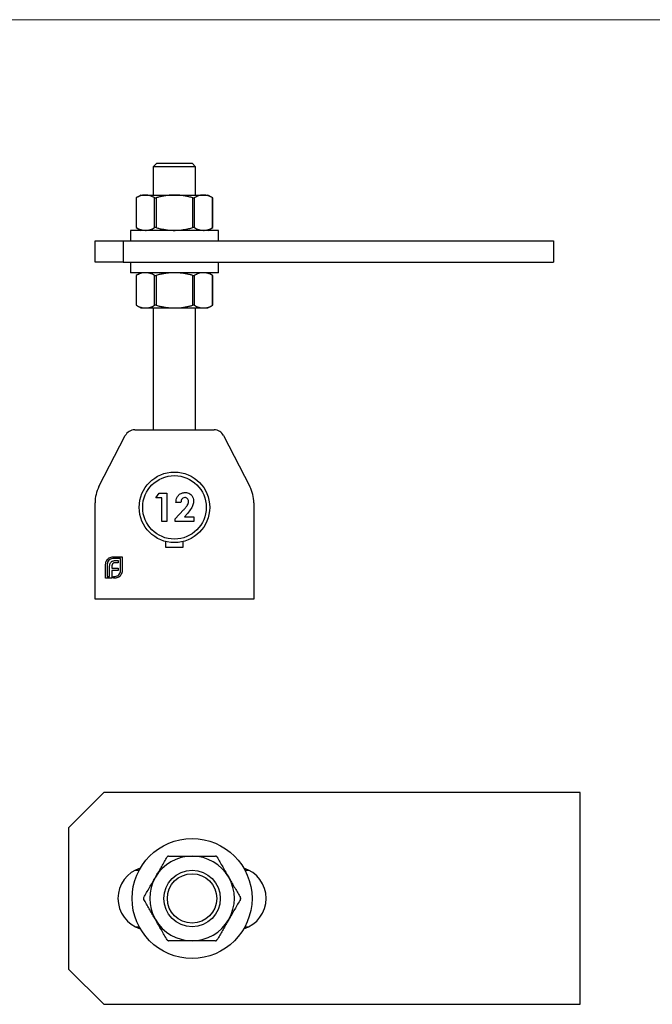
# Model space of a CAD drawing. Units: millimetres. Extents: x 12 to 730, y 12 to 513.
# Drawn here: x 192 to 371, y 233 to 513 of the extents above; entities that cross this region are included whole.
import ezdxf

# ---------------------------------------------------------------- set-up
doc = ezdxf.new("R2010")
doc.units = ezdxf.units.MM
doc.header["$LTSCALE"] = 2.5

msp = doc.modelspace()

# ---------------------------------------------------------------- linework, layer by layer
at = {"color": 7, "linetype": 'Continuous', "lineweight": 18}
msp.add_line((730, 512.5), (12.5, 512.5), dxfattribs=at)
at = {"color": 7, "linetype": 'Continuous', "lineweight": 25}
for p, q in [((230.75, 471.8), (229.75, 470.8)), ((230.75, 471.8), (240.75, 471.8)), ((241.75, 470.8), (240.75, 471.8)), ((229.75, 470.8), (229.75, 462.8)), ((241.75, 470.8), (229.75, 470.8)), ((241.75, 462.8), (241.75, 470.8)), ((226.25, 462.8), (224.86, 461.99)), ((224.86, 462), (224.86, 453.6)), ((224.93, 462.03), (224.93, 453.57)), ((226.25, 462.8), (227.52, 462.8)), ((227.52, 462.8), (235.75, 462.8)), ((230.12, 453.57), (230.12, 462.03)), ((230.56, 462.03), (230.56, 453.57)), ((235.75, 462.8), (243.98, 462.8)), ((240.95, 453.57), (240.95, 462.03)), ((241.38, 462.03), (241.38, 453.57)), ((243.98, 462.8), (245.25, 462.8)), ((246.64, 461.99), (245.25, 462.8)), ((246.58, 453.57), (246.58, 462.03)), ((246.64, 453.6), (246.64, 462)), ((223.25, 452.8), (223.25, 449.8)), ((248.25, 452.8), (223.25, 452.8)), ((224.86, 453.6), (226.25, 452.8)), ((245.25, 452.8), (246.64, 453.6)), ((248.25, 449.8), (248.25, 452.8)), ((213.25, 443.8), (213.25, 449.8)), ((213.25, 449.8), (221.25, 449.8)), ((221.25, 449.8), (221.25, 443.8)), ((221.25, 449.8), (343.25, 449.8)), ((343.25, 449.8), (343.25, 443.8)), ((221.25, 443.8), (213.25, 443.8)), ((221.25, 443.8), (343.25, 443.8)), ((223.25, 443.8), (223.25, 440.8)), ((248.25, 440.8), (248.25, 443.8)), ((248.25, 440.8), (223.25, 440.8)), ((226.25, 440.8), (224.86, 439.99)), ((224.86, 440), (224.86, 431.6)), ((224.93, 440.03), (224.93, 431.57)), ((230.12, 431.57), (230.12, 440.03)), ((230.56, 440.03), (230.56, 431.57)), ((240.95, 431.57), (240.95, 440.03)), ((241.38, 440.03), (241.38, 431.57)), ((246.64, 439.99), (245.25, 440.8)), ((246.58, 431.57), (246.58, 440.03)), ((246.64, 431.6), (246.64, 440)), ((224.86, 431.6), (226.25, 430.8)), ((226.25, 430.8), (227.52, 430.8)), ((227.52, 430.8), (235.75, 430.8)), ((229.75, 430.8), (229.75, 396.25)), ((235.75, 430.8), (243.98, 430.8)), ((241.75, 396.25), (241.75, 430.8)), ((243.98, 430.8), (245.25, 430.8)), ((245.25, 430.8), (246.64, 431.6)), ((224.49, 396.25), (247.02, 396.25)), ((214.36, 380.16), (221.82, 394.62)), ((249.68, 394.62), (257.14, 380.16)), ((230.52, 376.97), (231.38, 378.3)), ((232.16, 376.97), (230.52, 376.97)), ((231.38, 378.3), (233.6, 378.3)), ((232.16, 370.3), (232.16, 376.97)), ((233.6, 378.3), (233.6, 370.3)), ((213.25, 348.25), (213.25, 375.58)), ((237.6, 375.63), (236.16, 375.63)), ((258.25, 375.58), (258.25, 348.25)), ((235.96, 371.03), (238.33, 373.55)), ((239.43, 372.59), (238.6, 371.63)), ((238.6, 371.63), (241.29, 371.63)), ((241.29, 371.63), (241.29, 370.3)), ((233.6, 370.3), (232.16, 370.3)), ((235.96, 370.3), (235.96, 371.03)), ((241.29, 370.3), (235.96, 370.3)), ((233.25, 364.62), (233.25, 363.05)), ((233.25, 363.05), (238.25, 363.05)), ((238.25, 363.05), (238.25, 364.62)), ((218.29, 360.25), (220.93, 360.25)), ((220.93, 360.25), (220.93, 356.28)), ((216.25, 354.25), (216.25, 358.22)), ((216.72, 358.22), (216.72, 354.72)), ((217.37, 354.72), (217.37, 357.5)), ((218.02, 357.6), (218.02, 357.03)), ((220.46, 359.78), (218.29, 359.78)), ((219.84, 358.61), (219.02, 358.61)), ((219.13, 359.23), (219.84, 359.23)), ((219.84, 359.23), (219.84, 358.61)), ((220.46, 356.28), (220.46, 359.78)), ((216.72, 354.72), (217.37, 354.72)), ((218.02, 357.03), (219.84, 357.03)), ((218.02, 356.43), (218.02, 354.72)), ((219.84, 356.43), (218.02, 356.43)), ((218.02, 354.72), (218.03, 354.72)), ((218.03, 354.72), (218.03, 354.25)), ((218.45, 354.72), (218.89, 354.72)), ((218.45, 354.25), (218.45, 354.72)), ((219.84, 357.03), (219.84, 356.43)), ((218.03, 354.25), (216.25, 354.25)), ((218.89, 354.25), (218.45, 354.25)), ((258.25, 348.25), (213.25, 348.25)), ((215.75, 293.46), (205.75, 283.46)), ((350.75, 293.46), (215.75, 293.46)), ((350.75, 233.46), (350.75, 293.46)), ((205.75, 283.46), (205.75, 243.46)), ((224.75, 271.52), (224.75, 271.46)), ((224.75, 271.46), (225.75, 271.46)), ((255.75, 271.46), (256.75, 271.46)), ((256.75, 271.46), (256.75, 271.52)), ((224.75, 255.46), (224.75, 255.4)), ((224.75, 255.46), (225.75, 255.46)), ((255.75, 255.46), (256.75, 255.46)), ((256.75, 255.4), (256.75, 255.46)), ((205.75, 243.46), (215.75, 233.46)), ((215.75, 233.46), (350.75, 233.46))]:
    msp.add_line(p, q, dxfattribs=at)
for centre, radius in [((235.75, 374.3), 10), ((235.75, 374.3), 9), ((240.75, 263.46), 17), ((240.75, 263.46), 8), ((240.75, 263.46), 7)]:
    msp.add_circle(centre, radius, dxfattribs=at)
for centre, radius, start, end in [((224.49, 393.25), 3, 90, 152.7243), ((247.02, 393.25), 3, 27.2757, 90), ((223.25, 375.58), 10, 152.7243, 180), ((248.25, 375.58), 10, 0, 27.2757), ((240.75, 263.46), 12, 90, 150), ((240.75, 263.46), 12, 30, 90), ((228.75, 263.46), 9, 107.2353, 252.7647), ((252.75, 263.46), 9, 287.2353, 72.7647), ((240.75, 263.46), 12, 150, 210), ((240.75, 263.46), 12, 330, 30), ((240.75, 263.46), 12, 210, 270), ((240.75, 263.46), 12, 270, 330)]:
    msp.add_arc(centre, radius, start, end, dxfattribs=at)
for points, knots in [([(224.86, 462), (224.86, 462), (224.86, 462), (224.87, 462), (224.89, 462.01), (224.92, 462.03), (224.93, 462.03)], [0, 0, 0, 0, 0.158414, 0.434505, 0.718359, 1, 1, 1, 1]), ([(227.52, 462.8), (227.46, 462.8), (227.19, 462.79), (226.73, 462.74), (226.12, 462.58), (225.52, 462.34), (225.13, 462.14), (224.93, 462.03)], [0, 0, 0, 0, 0.074045, 0.303065, 0.533212, 0.766242, 1, 1, 1, 1]), ([(230.12, 462.03), (229.91, 462.14), (229.49, 462.36), (228.85, 462.6), (228.19, 462.77), (227.75, 462.79), (227.52, 462.8)], [0, 0, 0, 0, 0.247445, 0.495682, 0.74711, 1, 1, 1, 1]), ([(230.12, 462.03), (230.15, 462.02), (230.21, 462), (230.34, 461.99), (230.46, 462.01), (230.53, 462.03), (230.56, 462.03)], [0, 0, 0, 0, 0.289158, 0.578882, 0.858749, 1, 1, 1, 1]), ([(235.75, 462.8), (235.5, 462.8), (235.01, 462.79), (234.2, 462.73), (233.33, 462.63), (232.4, 462.47), (231.47, 462.28), (230.86, 462.11), (230.56, 462.03)], [0, 0, 0, 0, 0.141696, 0.283679, 0.461745, 0.640275, 0.819985, 1, 1, 1, 1]), ([(240.95, 462.03), (240.58, 462.13), (239.89, 462.31), (238.85, 462.52), (237.83, 462.68), (236.79, 462.78), (236.1, 462.79), (235.75, 462.8)], [0, 0, 0, 0, 0.214878, 0.409714, 0.605041, 0.802153, 1, 1, 1, 1]), ([(240.95, 462.03), (241, 462.02), (241.1, 462), (241.24, 461.99), (241.33, 462.01), (241.37, 462.03), (241.38, 462.03)], [0, 0, 0, 0, 0.289158, 0.578882, 0.858749, 1, 1, 1, 1]), ([(243.98, 462.8), (243.91, 462.8), (243.65, 462.79), (243.18, 462.74), (242.58, 462.58), (241.98, 462.34), (241.58, 462.14), (241.38, 462.03)], [0, 0, 0, 0, 0.0740454, 0.3030652, 0.5332121, 0.7662419, 1, 1, 1, 1]), ([(246.58, 462.03), (246.37, 462.14), (245.95, 462.36), (245.3, 462.6), (244.64, 462.77), (244.2, 462.79), (243.98, 462.8)], [0, 0, 0, 0, 0.247445, 0.495682, 0.74711, 1, 1, 1, 1]), ([(246.58, 462.03), (246.6, 462.02), (246.64, 462), (246.64, 462), (246.64, 462)], [0, 0, 0, 0, 0.579261, 1, 1, 1, 1]), ([(224.93, 453.57), (224.92, 453.57), (224.89, 453.58), (224.87, 453.6), (224.86, 453.6), (224.86, 453.6), (224.86, 453.6)], [0, 0, 0, 0, 0.28536, 0.57852, 0.864029, 1, 1, 1, 1]), ([(224.93, 453.57), (225.14, 453.46), (225.56, 453.23), (226.2, 452.99), (226.86, 452.83), (227.3, 452.81), (227.52, 452.8)], [0, 0, 0, 0, 0.247445, 0.495682, 0.74711, 1, 1, 1, 1]), ([(227.52, 452.8), (227.59, 452.8), (227.86, 452.8), (228.32, 452.86), (228.93, 453.02), (229.53, 453.25), (229.92, 453.46), (230.12, 453.57)], [0, 0, 0, 0, 0.074045, 0.303065, 0.533212, 0.766242, 1, 1, 1, 1]), ([(230.56, 453.57), (230.51, 453.58), (230.41, 453.6), (230.27, 453.61), (230.17, 453.59), (230.14, 453.57), (230.12, 453.57)], [0, 0, 0, 0, 0.289158, 0.578882, 0.858749, 1, 1, 1, 1]), ([(230.56, 453.57), (230.86, 453.48), (231.46, 453.32), (232.39, 453.13), (233.32, 452.97), (234.19, 452.87), (235, 452.81), (235.5, 452.8), (235.75, 452.8)], [0, 0, 0, 0, 0.1782545, 0.3567797, 0.536327, 0.7163212, 0.8580198, 1, 1, 1, 1]), ([(235.75, 452.8), (236.09, 452.8), (236.78, 452.82), (237.81, 452.92), (238.83, 453.07), (239.88, 453.28), (240.58, 453.47), (240.95, 453.57)], [0, 0, 0, 0, 0.194602, 0.389933, 0.587251, 0.785122, 1, 1, 1, 1]), ([(241.38, 453.57), (241.35, 453.58), (241.3, 453.6), (241.17, 453.61), (241.04, 453.59), (240.97, 453.57), (240.95, 453.57)], [0, 0, 0, 0, 0.289158, 0.578882, 0.858749, 1, 1, 1, 1]), ([(241.38, 453.57), (241.59, 453.46), (242.01, 453.23), (242.66, 452.99), (243.31, 452.83), (243.76, 452.81), (243.98, 452.8)], [0, 0, 0, 0, 0.2474449, 0.4956821, 0.7471102, 1, 1, 1, 1]), ([(243.98, 452.8), (244.04, 452.8), (244.31, 452.8), (244.78, 452.86), (245.38, 453.02), (245.98, 453.25), (246.38, 453.46), (246.58, 453.57)], [0, 0, 0, 0, 0.074045, 0.303065, 0.533212, 0.766242, 1, 1, 1, 1]), ([(246.64, 453.6), (246.64, 453.6), (246.65, 453.6), (246.62, 453.59), (246.59, 453.57), (246.58, 453.57)], [0, 0, 0, 0, 0.159135, 0.717959, 1, 1, 1, 1]), ([(224.86, 440), (224.86, 440), (224.86, 439.99), (224.88, 440.01), (224.92, 440.03), (224.93, 440.03)], [0, 0, 0, 0, 0.159135, 0.717959, 1, 1, 1, 1]), ([(227.52, 440.8), (227.46, 440.8), (227.19, 440.79), (226.73, 440.74), (226.12, 440.58), (225.52, 440.34), (225.13, 440.14), (224.93, 440.03)], [0, 0, 0, 0, 0.074045, 0.303065, 0.533212, 0.766242, 1, 1, 1, 1]), ([(230.12, 440.03), (229.91, 440.14), (229.49, 440.36), (228.85, 440.6), (228.19, 440.77), (227.75, 440.79), (227.52, 440.8)], [0, 0, 0, 0, 0.247445, 0.495682, 0.74711, 1, 1, 1, 1]), ([(230.12, 440.03), (230.15, 440.02), (230.21, 440), (230.34, 439.99), (230.46, 440.01), (230.53, 440.03), (230.56, 440.03)], [0, 0, 0, 0, 0.289158, 0.578882, 0.858749, 1, 1, 1, 1]), ([(235.75, 440.8), (235.41, 440.79), (234.73, 440.78), (233.7, 440.68), (232.67, 440.53), (231.62, 440.31), (230.92, 440.13), (230.56, 440.03)], [0, 0, 0, 0, 0.194602, 0.389933, 0.587251, 0.785122, 1, 1, 1, 1]), ([(240.95, 440.03), (240.65, 440.11), (240.04, 440.27), (239.12, 440.47), (238.19, 440.63), (237.31, 440.73), (236.5, 440.79), (236, 440.8), (235.75, 440.8)], [0, 0, 0, 0, 0.178255, 0.35678, 0.536327, 0.716321, 0.85802, 1, 1, 1, 1]), ([(240.95, 440.03), (241, 440.02), (241.1, 440), (241.24, 439.99), (241.33, 440.01), (241.37, 440.03), (241.38, 440.03)], [0, 0, 0, 0, 0.289158, 0.578882, 0.858749, 1, 1, 1, 1]), ([(243.98, 440.8), (243.91, 440.8), (243.65, 440.79), (243.18, 440.74), (242.58, 440.58), (241.98, 440.34), (241.58, 440.14), (241.38, 440.03)], [0, 0, 0, 0, 0.074045, 0.303065, 0.533212, 0.766242, 1, 1, 1, 1]), ([(246.58, 440.03), (246.37, 440.14), (245.95, 440.36), (245.3, 440.6), (244.64, 440.77), (244.2, 440.79), (243.98, 440.8)], [0, 0, 0, 0, 0.2474449, 0.4956821, 0.7471102, 1, 1, 1, 1]), ([(246.58, 440.03), (246.59, 440.03), (246.61, 440.01), (246.63, 440), (246.64, 439.99), (246.64, 440), (246.64, 440)], [0, 0, 0, 0, 0.28536, 0.57852, 0.864029, 1, 1, 1, 1]), ([(224.93, 431.57), (224.9, 431.58), (224.87, 431.6), (224.86, 431.6), (224.86, 431.6)], [0, 0, 0, 0, 0.579261, 1, 1, 1, 1]), ([(224.93, 431.57), (225.14, 431.46), (225.56, 431.23), (226.2, 430.99), (226.86, 430.83), (227.3, 430.81), (227.52, 430.8)], [0, 0, 0, 0, 0.247445, 0.495682, 0.74711, 1, 1, 1, 1]), ([(227.52, 430.8), (227.59, 430.8), (227.86, 430.8), (228.32, 430.86), (228.93, 431.02), (229.53, 431.25), (229.92, 431.46), (230.12, 431.57)], [0, 0, 0, 0, 0.074045, 0.303065, 0.533212, 0.766242, 1, 1, 1, 1]), ([(230.56, 431.57), (230.51, 431.58), (230.41, 431.6), (230.27, 431.61), (230.17, 431.59), (230.14, 431.57), (230.12, 431.57)], [0, 0, 0, 0, 0.289158, 0.578882, 0.858749, 1, 1, 1, 1]), ([(230.56, 431.57), (230.92, 431.47), (231.62, 431.29), (232.66, 431.07), (233.68, 430.92), (234.71, 430.82), (235.4, 430.81), (235.75, 430.8)], [0, 0, 0, 0, 0.2148777, 0.4097141, 0.6050406, 0.8021533, 1, 1, 1, 1]), ([(235.75, 430.8), (236, 430.8), (236.5, 430.81), (237.31, 430.87), (238.18, 430.97), (239.11, 431.12), (240.03, 431.32), (240.64, 431.48), (240.95, 431.57)], [0, 0, 0, 0, 0.141696, 0.283679, 0.461745, 0.640275, 0.819985, 1, 1, 1, 1]), ([(241.38, 431.57), (241.35, 431.58), (241.3, 431.6), (241.17, 431.61), (241.04, 431.59), (240.97, 431.57), (240.95, 431.57)], [0, 0, 0, 0, 0.2891582, 0.5788819, 0.8587493, 1, 1, 1, 1]), ([(241.38, 431.57), (241.59, 431.46), (242.01, 431.23), (242.66, 430.99), (243.31, 430.83), (243.76, 430.81), (243.98, 430.8)], [0, 0, 0, 0, 0.247445, 0.495682, 0.74711, 1, 1, 1, 1]), ([(243.98, 430.8), (244.04, 430.8), (244.31, 430.8), (244.78, 430.86), (245.38, 431.02), (245.98, 431.25), (246.38, 431.46), (246.58, 431.57)], [0, 0, 0, 0, 0.074045, 0.303065, 0.533212, 0.766242, 1, 1, 1, 1]), ([(246.64, 431.6), (246.64, 431.6), (246.64, 431.6), (246.63, 431.6), (246.61, 431.58), (246.59, 431.57), (246.58, 431.57)], [0, 0, 0, 0, 0.158414, 0.434505, 0.718359, 1, 1, 1, 1]), ([(236.16, 375.63), (236.19, 375.9), (236.23, 376.44), (236.52, 377.22), (237.04, 377.91), (237.83, 378.42), (238.47, 378.48), (238.79, 378.5)], [0, 0, 0, 0, 0.1871706, 0.3740792, 0.5607899, 0.7802286, 1, 1, 1, 1]), ([(238.71, 377.07), (238.52, 377.04), (238.14, 376.97), (237.79, 376.53), (237.63, 376.08), (237.61, 375.78), (237.6, 375.63)], [0, 0, 0, 0, 0.277943, 0.557645, 0.778639, 1, 1, 1, 1]), ([(239.75, 376), (239.74, 376.16), (239.71, 376.47), (239.43, 376.83), (239.08, 377.04), (238.83, 377.06), (238.71, 377.07)], [0, 0, 0, 0, 0.279907, 0.55917, 0.779387, 1, 1, 1, 1]), ([(238.79, 378.5), (239.02, 378.49), (239.49, 378.46), (240.15, 378.16), (240.7, 377.64), (241.09, 376.93), (241.16, 376.38), (241.19, 376.1)], [0, 0, 0, 0, 0.186878, 0.373521, 0.56022, 0.780231, 1, 1, 1, 1]), ([(238.33, 373.55), (238.51, 373.75), (238.88, 374.14), (239.34, 374.74), (239.67, 375.37), (239.72, 375.79), (239.75, 376)], [0, 0, 0, 0, 0.280397, 0.560643, 0.780631, 1, 1, 1, 1]), ([(241.19, 376.1), (241.14, 375.73), (241.06, 374.98), (240.43, 373.78), (239.81, 373.04), (239.43, 372.59)], [0, 0, 0, 0, 0.279438, 0.559473, 1, 1, 1, 1]), ([(216.56, 359.28), (216.67, 359.44), (216.87, 359.72), (217.16, 359.9), (217.29, 359.99)], [0, 0, 0, 0, 0.559706, 1, 1, 1, 1]), ([(217.29, 359.99), (217.46, 360.07), (217.78, 360.23), (218.14, 360.24), (218.29, 360.25)], [0, 0, 0, 0, 0.559655, 1, 1, 1, 1]), ([(216.25, 358.22), (216.26, 358.32), (216.26, 358.51), (216.31, 358.7), (216.34, 358.78)], [0, 0, 0, 0, 0.55994, 1, 1, 1, 1]), ([(216.34, 358.78), (216.37, 358.88), (216.42, 359.05), (216.52, 359.21), (216.56, 359.28)], [0, 0, 0, 0, 0.559916, 1, 1, 1, 1]), ([(217.19, 359.32), (217.04, 359.14), (216.77, 358.81), (216.74, 358.4), (216.72, 358.22)], [0, 0, 0, 0, 0.559168, 1, 1, 1, 1]), ([(218.29, 359.78), (218.06, 359.75), (217.64, 359.71), (217.33, 359.44), (217.19, 359.32)], [0, 0, 0, 0, 0.559164, 1, 1, 1, 1]), ([(217.37, 357.5), (217.37, 357.64), (217.38, 357.9), (217.45, 358.15), (217.48, 358.26)], [0, 0, 0, 0, 0.5600478, 1, 1, 1, 1]), ([(217.48, 358.26), (217.52, 358.37), (217.6, 358.57), (217.74, 358.73), (217.81, 358.8)], [0, 0, 0, 0, 0.559975, 1, 1, 1, 1]), ([(217.81, 358.8), (217.9, 358.87), (218.06, 359.01), (218.26, 359.09), (218.35, 359.12)], [0, 0, 0, 0, 0.559693, 1, 1, 1, 1]), ([(218.09, 358.03), (218.07, 357.95), (218.03, 357.81), (218.02, 357.66), (218.02, 357.6)], [0, 0, 0, 0, 0.559824, 1, 1, 1, 1]), ([(218.29, 358.35), (218.24, 358.29), (218.16, 358.2), (218.11, 358.08), (218.09, 358.03)], [0, 0, 0, 0, 0.559864, 1, 1, 1, 1]), ([(218.59, 358.55), (218.53, 358.52), (218.41, 358.47), (218.32, 358.39), (218.29, 358.35)], [0, 0, 0, 0, 0.559947, 1, 1, 1, 1]), ([(218.35, 359.12), (218.49, 359.15), (218.75, 359.22), (219.01, 359.22), (219.13, 359.23)], [0, 0, 0, 0, 0.5597791, 1, 1, 1, 1]), ([(219.02, 358.61), (218.94, 358.61), (218.79, 358.61), (218.65, 358.57), (218.59, 358.55)], [0, 0, 0, 0, 0.560024, 1, 1, 1, 1]), ([(218.89, 354.72), (219.12, 354.74), (219.54, 354.79), (219.86, 355.06), (220, 355.17)], [0, 0, 0, 0, 0.559251, 1, 1, 1, 1]), ([(219.96, 354.55), (219.87, 354.5), (219.71, 354.41), (219.54, 354.36), (219.46, 354.33)], [0, 0, 0, 0, 0.559893, 1, 1, 1, 1]), ([(220.67, 355.28), (220.56, 355.12), (220.37, 354.83), (220.09, 354.64), (219.96, 354.55)], [0, 0, 0, 0, 0.559805, 1, 1, 1, 1]), ([(220, 355.17), (220.15, 355.36), (220.41, 355.68), (220.44, 356.1), (220.46, 356.28)], [0, 0, 0, 0, 0.559183, 1, 1, 1, 1]), ([(220.93, 356.28), (220.92, 356.09), (220.89, 355.73), (220.74, 355.42), (220.67, 355.28)], [0, 0, 0, 0, 0.559817, 1, 1, 1, 1]), ([(219.46, 354.33), (219.35, 354.3), (219.17, 354.26), (218.97, 354.25), (218.89, 354.25)], [0, 0, 0, 0, 0.559906, 1, 1, 1, 1]), ([(230.36, 269.46), (230.44, 269.6), (230.78, 270.19), (231.38, 271.23), (232.15, 272.56), (232.92, 273.89), (233.43, 274.77), (233.68, 275.21)], [0, 0, 0, 0, 0.0731856, 0.3023667, 0.5327024, 0.7659815, 1, 1, 1, 1]), ([(234.11, 275.46), (234.06, 275.46), (233.96, 275.45), (233.82, 275.38), (233.73, 275.29), (233.69, 275.23), (233.68, 275.21)], [0, 0, 0, 0, 0.288689, 0.577957, 0.857151, 1, 1, 1, 1]), ([(234.11, 275.46), (234.5, 275.46), (235.28, 275.46), (236.46, 275.46), (237.66, 275.46), (238.77, 275.46), (239.81, 275.46), (240.44, 275.46), (240.75, 275.46)], [0, 0, 0, 0, 0.179062, 0.358401, 0.53879, 0.719642, 0.859682, 1, 1, 1, 1]), ([(240.75, 275.46), (241.18, 275.46), (242.05, 275.46), (243.35, 275.46), (244.64, 275.46), (246, 275.46), (246.91, 275.46), (247.39, 275.46)], [0, 0, 0, 0, 0.192323, 0.385367, 0.580375, 0.77593, 1, 1, 1, 1]), ([(247.82, 275.21), (247.8, 275.25), (247.74, 275.33), (247.61, 275.42), (247.49, 275.46), (247.42, 275.46), (247.39, 275.46)], [0, 0, 0, 0, 0.288689, 0.577957, 0.857151, 1, 1, 1, 1]), ([(247.82, 275.21), (248.09, 274.75), (248.63, 273.81), (249.46, 272.39), (250.29, 270.93), (250.86, 269.95), (251.14, 269.46)], [0, 0, 0, 0, 0.247408, 0.495615, 0.747061, 1, 1, 1, 1]), ([(227.04, 263.71), (227.31, 264.18), (227.85, 265.11), (228.67, 266.54), (229.51, 267.99), (230.08, 268.97), (230.36, 269.46)], [0, 0, 0, 0, 0.247408, 0.495615, 0.747061, 1, 1, 1, 1]), ([(251.14, 269.46), (251.23, 269.32), (251.57, 268.73), (252.16, 267.7), (252.93, 266.36), (253.7, 265.03), (254.21, 264.15), (254.46, 263.71)], [0, 0, 0, 0, 0.073186, 0.302367, 0.532702, 0.765982, 1, 1, 1, 1]), ([(227.04, 263.71), (227.02, 263.67), (226.98, 263.58), (226.97, 263.42), (227, 263.3), (227.03, 263.23), (227.04, 263.21)], [0, 0, 0, 0, 0.288689, 0.577957, 0.857151, 1, 1, 1, 1]), ([(230.36, 257.46), (230.28, 257.6), (229.94, 258.19), (229.34, 259.23), (228.57, 260.56), (227.8, 261.89), (227.29, 262.77), (227.04, 263.21)], [0, 0, 0, 0, 0.0731856, 0.3023667, 0.5327024, 0.7659815, 1, 1, 1, 1]), ([(254.46, 263.21), (254.2, 262.75), (253.66, 261.81), (252.83, 260.39), (251.99, 258.93), (251.43, 257.95), (251.14, 257.46)], [0, 0, 0, 0, 0.247408, 0.495615, 0.747061, 1, 1, 1, 1]), ([(254.46, 263.21), (254.49, 263.26), (254.53, 263.35), (254.54, 263.5), (254.51, 263.63), (254.48, 263.69), (254.46, 263.71)], [0, 0, 0, 0, 0.288689, 0.577957, 0.857151, 1, 1, 1, 1]), ([(233.68, 251.71), (233.41, 252.18), (232.87, 253.11), (232.05, 254.54), (231.21, 255.99), (230.64, 256.97), (230.36, 257.46)], [0, 0, 0, 0, 0.2474076, 0.4956149, 0.7470608, 1, 1, 1, 1]), ([(251.14, 257.46), (251.06, 257.32), (250.72, 256.73), (250.13, 255.7), (249.35, 254.36), (248.59, 253.03), (248.08, 252.15), (247.82, 251.71)], [0, 0, 0, 0, 0.073186, 0.302367, 0.532702, 0.765982, 1, 1, 1, 1]), ([(233.68, 251.71), (233.71, 251.67), (233.77, 251.59), (233.9, 251.5), (234.02, 251.46), (234.09, 251.46), (234.11, 251.46)], [0, 0, 0, 0, 0.288689, 0.577957, 0.857151, 1, 1, 1, 1]), ([(240.75, 251.46), (240.44, 251.46), (239.81, 251.46), (238.78, 251.46), (237.67, 251.46), (236.48, 251.46), (235.29, 251.46), (234.5, 251.46), (234.11, 251.46)], [0, 0, 0, 0, 0.140037, 0.280357, 0.459221, 0.638565, 0.819127, 1, 1, 1, 1]), ([(247.39, 251.46), (246.91, 251.46), (246, 251.46), (244.66, 251.46), (243.37, 251.46), (242.07, 251.46), (241.19, 251.46), (240.75, 251.46)], [0, 0, 0, 0, 0.22407, 0.416625, 0.609665, 0.80447, 1, 1, 1, 1]), ([(247.39, 251.46), (247.44, 251.46), (247.54, 251.47), (247.68, 251.54), (247.77, 251.63), (247.81, 251.69), (247.82, 251.71)], [0, 0, 0, 0, 0.288689, 0.577957, 0.857151, 1, 1, 1, 1])]:
    msp.add_open_spline(points, degree=3, knots=knots, dxfattribs=at)

doc.saveas('drawing.dxf')
